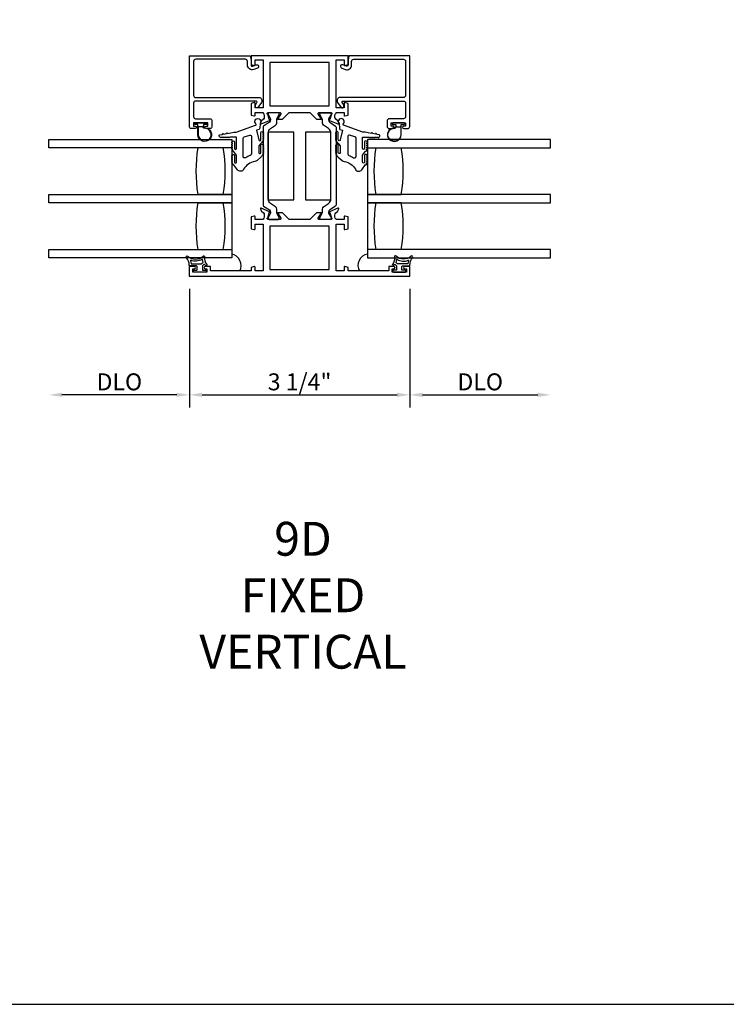
# Model space of a CAD drawing. Units: inches. Extents: x 1298 to 1439, y 211 to 302.
# Drawn here: x 1416 to 1427, y 211 to 226 of the extents above; entities that cross this region are included whole.
import ezdxf

# ---------------------------------------------------------------- set-up
doc = ezdxf.new("R2010")
doc.units = ezdxf.units.IN
doc.header["$MEASUREMENT"] = 0
doc.layers.get('0').update_dxf_attribs({"color": 4})
for name, color, linetype in [('DIME', 2, 'Continuous'), ('FORMAT', 7, 'Continuous'), ('TEXT', 3, 'Continuous')]:
    doc.layers.add(name, color=color, linetype=linetype)
doc.styles.get("Standard").update_dxf_attribs({"font": 'arial.ttf'})
doc.dimstyles.new('EXT_ON-OFF', dxfattribs={"dimscale": 2, "dimtxt": 0.125, "dimasz": 0.09375, "dimexe": 0.09375, "dimexo": 0.09375, "dimgap": 0.03125, "dimtad": 3, "dimdec": 5, "dimzin": 3, "dimdsep": 46, "dimlunit": 4, "dimtxsty": 'Standard', "dimcen": 0, "dimse2": 1, "dimazin": 0, "dimtfac": 1, "dimtdec": 5, "dimtofl": 0, "dimtmove": 0, "dimatfit": 0, "dimfxl": 1, "dimfrac": 2, "dimtolj": 1, "dimtzin": 3, "dimarcsym": 0})
doc.dimstyles.new('EXT_ON-ON', dxfattribs={"dimscale": 2, "dimtxt": 0.125, "dimasz": 0.09375, "dimexe": 0.09375, "dimexo": 0.09375, "dimgap": 0.03125, "dimtad": 3, "dimdec": 5, "dimzin": 3, "dimdsep": 46, "dimlunit": 4, "dimtxsty": 'Standard', "dimcen": 0, "dimazin": 0, "dimtfac": 1, "dimtdec": 5, "dimtofl": 0, "dimtmove": 0, "dimatfit": 0, "dimfxl": 1, "dimfrac": 2, "dimtolj": 1, "dimtzin": 3, "dimarcsym": 0})

# ---------------------------------------------------------------- blocks, each defined once
blk = doc.blocks.new('*D64')
at = {"layer": 'DIME', "color": 0, "lineweight": -2, "transparency": 16777216}
for p, q in [((1418.917, 222), (1418.917, 220.25)), ((1422.169, 222), (1422.169, 220.25)), ((1419.105, 220.437), (1421.982, 220.437))]:
    blk.add_line(p, q, dxfattribs=at)
at = {"layer": 'DIME', "color": 0, "transparency": 16777216}
for points in [[(1419.105, 220.468), (1419.105, 220.406), (1418.917, 220.437)], [(1421.982, 220.468), (1421.982, 220.406), (1422.169, 220.437)]]:
    blk.add_solid(points, dxfattribs=at)
at = {"layer": 'DIME', "color": 0, "transparency": 16777216, "insert": (1420.543, 220.629), "char_height": 0.25, "attachment_point": 5}
blk.add_mtext('\\A1;3 1/4"', dxfattribs=at)
blk = doc.blocks.new('*D65')
at = {"layer": 'DIME', "color": 0, "lineweight": -2, "transparency": 16777216}
for p, q in [((1418.917, 222), (1418.917, 220.25)), ((1418.73, 220.437), (1417.037, 220.437))]:
    blk.add_line(p, q, dxfattribs=at)
at = {"layer": 'DIME', "color": 0, "transparency": 16777216}
for points in [[(1417.037, 220.468), (1417.037, 220.406), (1416.85, 220.437)], [(1418.73, 220.468), (1418.73, 220.406), (1418.917, 220.437)]]:
    blk.add_solid(points, dxfattribs=at)
at = {"layer": 'DIME', "color": 0, "transparency": 16777216, "insert": (1417.884, 220.629), "char_height": 0.25, "attachment_point": 5}
blk.add_mtext('\\A1;DLO', dxfattribs=at)
blk = doc.blocks.new('*D66')
at = {"layer": 'DIME', "color": 0, "lineweight": -2, "transparency": 16777216}
for p, q in [((1422.169, 222), (1422.169, 220.25)), ((1422.357, 220.437), (1424.058, 220.437))]:
    blk.add_line(p, q, dxfattribs=at)
at = {"layer": 'DIME', "color": 0, "transparency": 16777216}
for points in [[(1422.357, 220.468), (1422.357, 220.406), (1422.169, 220.437)], [(1424.058, 220.468), (1424.058, 220.406), (1424.246, 220.437)]]:
    blk.add_solid(points, dxfattribs=at)
at = {"layer": 'DIME', "color": 0, "transparency": 16777216, "insert": (1423.208, 220.629), "char_height": 0.25, "attachment_point": 5}
blk.add_mtext('\\A1;DLO', dxfattribs=at)
blk = doc.blocks.new('B127494b')
for points in [[(0.237, -0.349, -2.07273), (0.233, -0.418), (0.165, -0.413, -0.344844), (0.146, -0.404), (0.134, -0.366), (-0.006, -0.399, 1), (-0.006, -0.431), (0.101, -0.431, -0.903893), (0.104, -0.46, -1.023763), (0.084, -0.461), (0.074, -0.461, -1), (0.054, -0.461), (0.044, -0.461, -1), (0.024, -0.461), (0.014, -0.461, -1.089351), (-0.006, -0.459, -0.027745), (-0.016, -0.457, -1.053008), (-0.035, -0.45, -0.085235), (-0.062, -0.431), (-0.094, -0.399), (-0.194, -0.399, 1.075041), (-0.191, -0.43), (-0.087, -0.43, -0.983591), (-0.086, -0.461, -1.000413), (-0.106, -0.461), (-0.116, -0.461, -1), (-0.136, -0.461), (-0.146, -0.461, -1), (-0.166, -0.461), (-0.176, -0.461, -1.007507), (-0.196, -0.46, -0.0257), (-0.206, -0.459, -1.051315), (-0.226, -0.454, -0.107368), (-0.261, -0.431), (-0.311, -0.373, -0.158193), (-0.328, -0.34, 0.225953), (-0.442, -0.176, -0.555635), (-0.448, -0.084), (-0.371, -0.026, -1.203447), (-0.356, -0.015, -0.065358), (-0.346, -0.011, -1.060038), (-0.326, -0.01), (-0.316, -0.01, -1), (-0.296, -0.01), (-0.286, -0.01, -1), (-0.266, -0.01), (-0.256, -0.01, -1), (-0.236, -0.01, -1), (-0.236, -0.04), (-0.336, -0.04, 1), (-0.336, -0.072), (-0.234, -0.072), (-0.173, -0.026, -1.04775), (-0.157, -0.014, -0.066702), (-0.146, -0.011, -1.035741), (-0.126, -0.01), (-0.116, -0.01, -1), (-0.096, -0.01), (-0.086, -0.01, -1), (-0.066, -0.01), (-0.056, -0.01, -1), (-0.036, -0.01, -1), (-0.036, -0.04), (-0.131, -0.04, 1), (-0.131, -0.072), (0.035, -0.072), (0.035, 0.03, -1), (0.035, 0.05), (0.035, 0.06, -1), (0.035, 0.08), (0.035, 0.09, -1), (0.035, 0.11), (0.035, 0.12, -1), (0.035, 0.14), (0.035, 0.15, -1), (0.035, 0.17, -0.908523), (0.067, 0.173), (0.074, 0.138, -1), (0.078, 0.118), (0.086, 0.077, -1), (0.089, 0.057), (0.106, -0.03), (0.106, -0.067), (0.107, -0.067), (0.208, -0.35, 0.607453), (0.224, -0.358)], [(-0.237, -0.273, 0.063675), (-0.271, -0.205, -0.583931), (-0.249, -0.167), (0.015, -0.167, -0.329751), (0.039, -0.185), (0.063, -0.265, -0.581888), (0.039, -0.29), (-0.213, -0.29, -0.326488)]]:
    blk.add_lwpolyline(points, format="xyb", close=True)

msp = doc.modelspace()

# ---------------------------------------------------------------- linework, layer by layer
for p, q in [((1416.841502, 224.209195), (1419.541963, 224.209195)), ((1416.841502, 224.084195), (1416.841502, 224.209195)), ((1419.541963, 224.209195), (1419.541963, 224.084195)), ((1419.541963, 224.209018), (1419.541963, 223.959018)), ((1424.244423, 224.209195), (1421.543139, 224.209195)), ((1421.543139, 224.209195), (1421.543139, 224.084195)), ((1421.543139, 224.209018), (1421.543139, 223.959018)), ((1424.244423, 224.084195), (1424.244423, 224.209195)), ((1419.541963, 224.084195), (1416.841502, 224.084195)), ((1419.541963, 224.084195), (1419.541963, 223.396695)), ((1421.543139, 224.084195), (1424.244423, 224.084195)), ((1421.543139, 224.084195), (1421.543139, 223.396695)), ((1416.841502, 223.396695), (1419.541963, 223.396695)), ((1416.841502, 223.271695), (1416.841502, 223.396695)), ((1419.416963, 223.396695), (1419.041963, 223.396695)), ((1419.541963, 223.396695), (1419.416963, 223.396695)), ((1419.541963, 223.396695), (1419.541963, 223.271695)), ((1424.244423, 223.396695), (1421.543139, 223.396695)), ((1421.543139, 223.396695), (1421.543139, 223.271695)), ((1421.543139, 223.396695), (1421.668139, 223.396695)), ((1421.668139, 223.396695), (1422.043139, 223.396695)), ((1424.244423, 223.271695), (1424.244423, 223.396695)), ((1419.541963, 223.271695), (1416.841502, 223.271695)), ((1419.041963, 223.271695), (1419.416963, 223.271695)), ((1419.416963, 223.271695), (1419.541963, 223.271695)), ((1419.541963, 223.271695), (1419.541963, 222.584195)), ((1421.543139, 223.271695), (1424.244423, 223.271695)), ((1421.668139, 223.271695), (1421.543139, 223.271695)), ((1421.543139, 223.271695), (1421.543139, 222.584195)), ((1422.043139, 223.271695), (1421.668139, 223.271695)), ((1416.841502, 222.584195), (1419.541963, 222.584195)), ((1416.841502, 222.459195), (1416.841502, 222.584195)), ((1419.541963, 222.584195), (1419.541963, 222.459195)), ((1424.244423, 222.584195), (1421.543139, 222.584195)), ((1421.543139, 222.584195), (1421.543139, 222.459195)), ((1424.244423, 222.459195), (1424.244423, 222.584195)), ((1419.541963, 222.459195), (1416.841502, 222.459195)), ((1419.541963, 222.459018), (1419.142384, 222.459018)), ((1419.541963, 222.515235), (1419.541963, 222.459018)), ((1421.543139, 222.515235), (1421.543139, 222.459018)), ((1421.543139, 222.459195), (1424.244423, 222.459195)), ((1421.543139, 222.459018), (1421.942717, 222.459018))]:
    msp.add_line(p, q)
for points in [[(1419.004463, 224.368018), (1418.947963, 224.368018, -0.414213562), (1418.916963, 224.399018), (1418.916963, 225.443995), (1419.814278, 225.443995), (1419.826551, 225.37728), (1419.826551, 225.304962, 0.520567051), (1419.848564, 225.289548), (1419.903052, 225.30938, -1), (1419.920837, 225.260516), (1419.865808, 225.240487, -0.520567051), (1419.774551, 225.304386), (1419.774551, 225.360745, 0.414213562), (1419.743301, 225.391995), (1419.010213, 225.391995, 0.414213562), (1418.978963, 225.360745), (1418.978963, 224.858018, 0.414213562), (1419.009963, 224.827018), (1419.943666, 224.827018, -0.611066569), (1419.980204, 224.755752), (1419.92664, 224.681239, -0.72847207), (1419.890401, 224.692913), (1419.890401, 224.719914), (1419.912936, 224.751263, 0.611066569), (1419.900756, 224.775018), (1419.009963, 224.775018, 0.414213562), (1418.978963, 224.744018), (1418.978963, 224.544818, 0.414213562), (1419.009963, 224.513818), (1419.219963, 224.513818, -0.414213562), (1419.250963, 224.482818), (1419.250963, 224.399018, -0.414213562), (1419.219963, 224.368018), (1419.163463, 224.368018, -0.414213562), (1419.146463, 224.385018), (1419.146463, 224.386018, -0.414213562), (1419.163463, 224.403018), (1419.188963, 224.403018), (1419.188963, 224.453018), (1418.978963, 224.453018), (1418.978963, 224.403018), (1419.004463, 224.403018, -0.414213562), (1419.021463, 224.386018), (1419.021463, 224.385018, -0.414213562)], [(1421.199551, 224.561995, 0.493145426), (1421.209621, 224.554267), (1421.258551, 224.567378), (1421.258551, 224.740611), (1421.209621, 224.753722, 0.493145426), (1421.199551, 224.745995), (1421.199551, 224.672995), (1421.081551, 224.672995), (1421.081551, 225.381995), (1421.199551, 225.381995), (1421.199551, 225.308995, 0.493145426), (1421.209621, 225.301267), (1421.258551, 225.314378), (1421.258551, 225.443995), (1419.826551, 225.443995), (1419.826551, 225.314378), (1419.87548, 225.301267, 0.493145426), (1419.885551, 225.308995), (1419.885551, 225.381995), (1420.003551, 225.381995), (1420.003551, 224.672995), (1419.885551, 224.672995), (1419.885551, 224.745995, 0.493145426), (1419.87548, 224.753722), (1419.826551, 224.740611), (1419.826551, 224.567378), (1419.87548, 224.554267, 0.493145426), (1419.885551, 224.561995), (1419.885551, 224.603995), (1420.003551, 224.603995), (1420.003551, 224.598039, -0.260162543), (1420.022551, 224.563995), (1420.022551, 224.538995, -0.220010061), (1420.008459, 224.508519), (1419.979778, 224.484137, 0.133787413), (1419.976215, 224.478931), (1419.964994, 224.446619, 0.649042), (1419.97565, 224.436619), (1420.101766, 224.489608, 1.068973955), (1420.094616, 224.503882), (1420.072551, 224.581086, -0.805283516), (1420.077551, 224.603995), (1420.255551, 224.603995, -0.580087864), (1420.265893, 224.58591), (1420.227701, 224.520995, 1.002122783), (1420.227667, 224.504995), (1420.291667, 224.504995), (1420.390667, 224.603995), (1420.694434, 224.603995), (1420.793434, 224.504995), (1420.857434, 224.504995, 1.002122783), (1420.8574, 224.520995), (1420.819208, 224.58591, -0.580087864), (1420.829551, 224.603995), (1421.007551, 224.603995, -0.805283516), (1421.012551, 224.581086), (1420.990486, 224.503882, 1.068973955), (1420.983335, 224.489608), (1421.109452, 224.436619, 0.649042), (1421.120108, 224.446619), (1421.108887, 224.478931, 0.133787413), (1421.105323, 224.484137), (1421.076643, 224.508519, -0.220010061), (1421.062551, 224.538995), (1421.062551, 224.563995, -0.260162543), (1421.081551, 224.598039), (1421.081551, 224.603995), (1421.199551, 224.603995)], [(1422.080639, 224.368018), (1422.137139, 224.368018, 0.414213562), (1422.168139, 224.399018), (1422.168139, 225.443995), (1421.270823, 225.443995), (1421.258551, 225.37728), (1421.258551, 225.304962, -0.520567051), (1421.236538, 225.289548), (1421.18205, 225.30938, 1), (1421.164265, 225.260516), (1421.219293, 225.240487, 0.520567051), (1421.310551, 225.304386), (1421.310551, 225.360745, -0.414213562), (1421.341801, 225.391995), (1422.074889, 225.391995, -0.414213562), (1422.106139, 225.360745), (1422.106139, 224.858018, -0.414213562), (1422.075139, 224.827018), (1421.141436, 224.827018, 0.611066569), (1421.104897, 224.755752), (1421.158461, 224.681239, 0.72847207), (1421.194701, 224.692913), (1421.194701, 224.719914), (1421.172166, 224.751263, -0.611066569), (1421.184345, 224.775018), (1422.075139, 224.775018, -0.414213562), (1422.106139, 224.744018), (1422.106139, 224.544818, -0.414213562), (1422.075139, 224.513818), (1421.865139, 224.513818, 0.414213562), (1421.834139, 224.482818), (1421.834139, 224.399018, 0.414213562), (1421.865139, 224.368018), (1421.921639, 224.368018, 0.414213562), (1421.938639, 224.385018), (1421.938639, 224.386018, 0.414213562), (1421.921639, 224.403018), (1421.896139, 224.403018), (1421.896139, 224.453018), (1422.106139, 224.453018), (1422.106139, 224.403018), (1422.080639, 224.403018, 0.414213562), (1422.063639, 224.386018), (1422.063639, 224.385018, 0.414213562)], [(1420.18801, 224.418487, 0.248325117), (1420.20508, 224.450737), (1420.20508, 224.499442, -0.131652498), (1420.211409, 224.523064), (1420.2415, 224.575183, 0.131652498), (1420.242555, 224.57912), (1420.242555, 224.587247, 0.414213562), (1420.226807, 224.602995), (1420.092949, 224.602995, 0.414213562), (1420.077201, 224.587247), (1420.077201, 224.57912, 0.131652498), (1420.078256, 224.575183), (1420.108347, 224.523064, -0.131652498), (1420.114677, 224.499442), (1420.114677, 224.497025, -0.248325117), (1420.097495, 224.464564), (1420.012163, 224.406536, 0.248325117), (1420.003551, 224.390264), (1420.003551, 223.240925, 0.248325117), (1420.012163, 223.224653), (1420.097495, 223.166626, -0.248325117), (1420.114677, 223.134164), (1420.114677, 223.131747, -0.131652498), (1420.108347, 223.108125), (1420.078256, 223.056006, 0.131652498), (1420.077201, 223.052069), (1420.077201, 223.043943, 0.414213562), (1420.092949, 223.028195), (1420.226807, 223.028195, 0.414213562), (1420.242555, 223.043943), (1420.242555, 223.052069, 0.131652498), (1420.2415, 223.056006), (1420.211409, 223.108125, -0.131652498), (1420.20508, 223.131747), (1420.20508, 223.180452, 0.248325117), (1420.18801, 223.212702), (1420.114811, 223.262479, -0.248325117), (1420.080234, 223.327805), (1420.080234, 224.303384, -0.248325117), (1420.114811, 224.368711)], [(1420.97029, 223.262479, 0.248325117), (1421.004867, 223.327805), (1421.004867, 224.303384, 0.248325117), (1420.97029, 224.368711), (1420.897091, 224.418487, -0.248325117), (1420.880022, 224.450737), (1420.880022, 224.499442, 0.131652498), (1420.873692, 224.523064), (1420.843601, 224.575183, -0.131652498), (1420.842546, 224.57912), (1420.842546, 224.587247, -0.414213562), (1420.858294, 224.602995), (1420.992152, 224.602995, -0.414213562), (1421.0079, 224.587247), (1421.0079, 224.57912, -0.131652498), (1421.006845, 224.575183), (1420.976754, 224.523064, 0.131652498), (1420.970425, 224.499442), (1420.970425, 224.497025, 0.248325117), (1420.987606, 224.464564), (1421.072938, 224.406536, -0.248325117), (1421.081551, 224.390264), (1421.081551, 223.240925, -0.248325117), (1421.072938, 223.224653), (1420.987606, 223.166626, 0.248325117), (1420.970425, 223.134164), (1420.970425, 223.131747, 0.131652498), (1420.976754, 223.108125), (1421.006845, 223.056006, -0.131652498), (1421.0079, 223.052069), (1421.0079, 223.043943, -0.414213562), (1420.992152, 223.028195), (1420.858294, 223.028195, -0.414213562), (1420.842546, 223.043943), (1420.842546, 223.052069, -0.131652498), (1420.843601, 223.056006), (1420.873692, 223.108125, 0.131652498), (1420.880022, 223.131747), (1420.880022, 223.180452, -0.248325117), (1420.897091, 223.212702)], [(1419.177463, 224.439018, -0.414213562), (1419.167463, 224.429018), (1419.123963, 224.429018), (1419.123963, 224.41516, -0.020317864), (1419.12393, 224.414348), (1419.12393, 224.392908, 0.427095101), (1419.139586, 224.377922, -2.490980795), (1419.043963, 224.278018), (1419.043963, 224.429018), (1419.000463, 224.429018, -0.414213562), (1418.990463, 224.439018), (1418.990463, 224.443018, -0.414213562), (1419.000463, 224.453018), (1419.167463, 224.453018, -0.414213562), (1419.177463, 224.443018)], [(1419.108892, 224.395947, -0.198912367), (1419.101821, 224.393018), (1419.066105, 224.393018, -0.198912367), (1419.059034, 224.395947), (1419.048963, 224.406018), (1419.048963, 224.278018, 2.490980795), (1419.139805, 224.372927, -0.427095101), (1419.11893, 224.392908), (1419.11893, 224.405985)], [(1421.907639, 224.439018, 0.414213562), (1421.917639, 224.429018), (1421.961139, 224.429018), (1421.961139, 224.41516, 0.020317864), (1421.961172, 224.414348), (1421.961172, 224.392908, -0.427095101), (1421.945515, 224.377922, 2.490980795), (1422.041139, 224.278018), (1422.041139, 224.429018), (1422.084639, 224.429018, 0.414213562), (1422.094639, 224.439018), (1422.094639, 224.443018, 0.414213562), (1422.084639, 224.453018), (1421.917639, 224.453018, 0.414213562), (1421.907639, 224.443018)], [(1421.97621, 224.395947, 0.198912367), (1421.983281, 224.393018), (1422.018996, 224.393018, 0.198912367), (1422.026067, 224.395947), (1422.036139, 224.406018), (1422.036139, 224.278018, -2.490980795), (1421.945296, 224.372927, 0.427095101), (1421.966172, 224.392908), (1421.966172, 224.405985)], [(1420.003551, 222.267195), (1419.885551, 222.267195), (1419.885551, 222.322195, 0.493145426), (1419.87548, 222.329922), (1419.826551, 222.316811), (1419.826551, 222.267195), (1419.226551, 222.267195), (1419.226551, 222.334195), (1419.151551, 222.334195, 1), (1419.151551, 222.299195), (1419.176551, 222.299195), (1419.176551, 222.249195), (1418.966551, 222.249195), (1418.966551, 222.299195), (1418.991551, 222.299195, 1), (1418.991551, 222.334195), (1418.916551, 222.334195), (1418.916551, 222.187195), (1422.168551, 222.187195), (1422.168551, 222.334195), (1422.093551, 222.334195, 1), (1422.093551, 222.299195), (1422.118551, 222.299195), (1422.118551, 222.249195), (1421.908551, 222.249195), (1421.908551, 222.299195), (1421.933551, 222.299195, 1), (1421.933551, 222.334195), (1421.858551, 222.334195), (1421.858551, 222.267195), (1421.258551, 222.267195), (1421.258551, 222.316811), (1421.209621, 222.329922, 0.493145426), (1421.199551, 222.322195), (1421.199551, 222.267195), (1421.081551, 222.267195), (1421.081551, 222.958195), (1421.199551, 222.958195), (1421.199551, 222.885195, 0.493145426), (1421.209621, 222.877467), (1421.258551, 222.890578), (1421.258551, 223.063811), (1421.209621, 223.076922, 0.493145426), (1421.199551, 223.069195), (1421.199551, 223.027195), (1421.081551, 223.027195), (1421.081551, 223.033151, -0.260162543), (1421.062551, 223.067195), (1421.062551, 223.092195, -0.220010061), (1421.076643, 223.122671), (1421.105323, 223.147052, 0.133787413), (1421.108887, 223.152258), (1421.120108, 223.18457, 0.649042), (1421.109452, 223.19457), (1420.983335, 223.141581, 1.068973955), (1420.990486, 223.127308), (1421.012551, 223.050103, -0.805283516), (1421.007551, 223.027195), (1420.829551, 223.027195, -0.580087864), (1420.819208, 223.04528), (1420.8574, 223.110195, 1.002122783), (1420.857434, 223.126195), (1420.793434, 223.126195), (1420.694434, 223.027195), (1420.390667, 223.027195), (1420.291667, 223.126195), (1420.227667, 223.126195, 1.002122783), (1420.227701, 223.110195), (1420.265893, 223.04528, -0.580087864), (1420.255551, 223.027195), (1420.077551, 223.027195, -0.805283516), (1420.072551, 223.050103), (1420.094616, 223.127308, 1.068973955), (1420.101766, 223.141581), (1419.97565, 223.19457, 0.649042), (1419.964994, 223.18457), (1419.976215, 223.152258, 0.133787413), (1419.979778, 223.147052), (1420.008459, 223.122671, -0.220010061), (1420.022551, 223.092195), (1420.022551, 223.067195, -0.260162543), (1420.003551, 223.033151), (1420.003551, 223.027195), (1419.885551, 223.027195), (1419.885551, 223.069195, 0.493145426), (1419.87548, 223.076922), (1419.826551, 223.063811), (1419.826551, 222.890578), (1419.87548, 222.877467, 0.493145426), (1419.885551, 222.885195), (1419.885551, 222.958195), (1420.003551, 222.958195)], [(1419.15409, 222.344839, -0.021496193), (1419.145872, 222.354772, 0.53117367), (1419.121051, 222.35343, -0.065183751), (1419.110969, 222.340715), (1419.110969, 222.275715), (1419.158469, 222.275715, -0.414213562), (1419.165969, 222.268215), (1419.165969, 222.258215, -0.414213562), (1419.158469, 222.250715), (1418.983469, 222.250715, -0.414213562), (1418.975969, 222.258215), (1418.975969, 222.268215, -0.414213562), (1418.983469, 222.275715), (1419.030969, 222.275715), (1419.030969, 222.333215, 0.414213562), (1419.023469, 222.340715), (1418.923214, 222.340715, -0.404134866), (1418.915719, 222.347956, 0.153662796), (1418.873784, 222.466704, -0.92973511), (1418.896333, 222.48637, 0.411522634), (1419.118218, 222.48637, -0.748544646), (1419.143418, 222.472461, 0.24284164), (1419.172649, 222.36159, -1), (1419.15409, 222.344839)], [(1418.948328, 222.370715), (1419.093915, 222.370715, 0.236067977), (1419.097915, 222.372715, -0.133715046), (1419.116574, 222.387239, 0.39827727), (1419.11936, 222.393525, -0.065842372), (1419.110911, 222.433283, 0.556275462), (1419.103366, 222.437189, -0.230141559), (1418.939931, 222.423218, 0.63449813), (1418.933396, 222.41696, -0.045072109), (1418.94338, 222.375, 0.372778779)], [(1421.931011, 222.344839, 0.021496193), (1421.93923, 222.354772, -0.53117367), (1421.964051, 222.35343, 0.065183751), (1421.974132, 222.340715), (1421.974132, 222.275715), (1421.926632, 222.275715, 0.414213562), (1421.919132, 222.268215), (1421.919132, 222.258215, 0.414213562), (1421.926632, 222.250715), (1422.101632, 222.250715, 0.414213562), (1422.109132, 222.258215), (1422.109132, 222.268215, 0.414213562), (1422.101632, 222.275715), (1422.054132, 222.275715), (1422.054132, 222.333215, -0.414213562), (1422.061632, 222.340715), (1422.161887, 222.340715, 0.404134866), (1422.169383, 222.347956, -0.153662796), (1422.211318, 222.466704, 0.92973511), (1422.188768, 222.48637, -0.411522634), (1421.966884, 222.48637, 0.748544646), (1421.941683, 222.472461, -0.24284164), (1421.912453, 222.36159, 1), (1421.931011, 222.344839)], [(1422.136773, 222.370715), (1421.991187, 222.370715, -0.236067977), (1421.987187, 222.372715, 0.133715046), (1421.968527, 222.387239, -0.39827727), (1421.965742, 222.393525, 0.065842372), (1421.97419, 222.433283, -0.556275462), (1421.981736, 222.437189, 0.230141559), (1422.145171, 222.423218, -0.63449813), (1422.151706, 222.41696, 0.045072109), (1422.141722, 222.375, -0.372778779)]]:
    msp.add_lwpolyline(points, format="xyb", close=True)
for points in [[(1420.103551, 225.343995), (1420.103551, 224.703995), (1420.981551, 224.703995), (1420.981551, 225.343995)], [(1420.456184, 223.315595), (1420.456184, 224.315595), (1420.081184, 224.315595), (1420.081184, 223.315595)], [(1421.003918, 223.315595), (1421.003918, 224.315595), (1420.628918, 224.315595), (1420.628918, 223.315595)], [(1420.981551, 222.287195), (1420.981551, 222.927195), (1420.103551, 222.927195), (1420.103551, 222.287195)]]:
    msp.add_lwpolyline(points, close=True)
for centre, radius, start, end in [((1421.11847, 223.740445), 2.104767, 170.6003618, 189.3996382), ((1417.340456, 223.740445), 2.104767, 350.6003618, 9.3996382), ((1417.340456, 223.740445), 2.104767, 350.6003618, 9.3996382), ((1423.744645, 223.740445), 2.104767, 170.6003618, 189.3996382), ((1423.744645, 223.740445), 2.104767, 170.6003618, 189.3996382), ((1419.966632, 223.740445), 2.104767, 350.6003618, 9.3996382), ((1421.11847, 222.927945), 2.104767, 170.6003618, 189.3996382), ((1417.340456, 222.927945), 2.104767, 350.6003618, 9.3996382), ((1417.340456, 222.927945), 2.104767, 350.6003618, 9.3996382), ((1423.744645, 222.927945), 2.104767, 170.6003618, 189.3996382), ((1423.744645, 222.927945), 2.104767, 170.6003618, 189.3996382), ((1419.966632, 222.927945), 2.104767, 350.6003618, 9.3996382), ((1419.5101, 222.348075), 0.170169, 331.6214898, 79.2080229), ((1421.575002, 222.348075), 0.170169, 100.7919771, 208.3785102)]:
    msp.add_arc(centre, radius, start, end)
at = {"layer": 'FORMAT'}
msp.add_lwpolyline([(1298.020296, 301.862081), (1298.020296, 211.438748), (1439.251661, 211.438748)], dxfattribs=at)

# ---------------------------------------------------------------- block references
at = {"rotation": 90.00000000000001}
msp.add_blockref('B127494b', (1419.541963, 224.209018), dxfattribs=at)
at = {"xscale": -1, "rotation": 270}
msp.add_blockref('B127494b', (1421.543139, 224.209018), dxfattribs=at)

# ---------------------------------------------------------------- texts
at = {"layer": 'TEXT', "insert": (1420.593516, 218.561772), "char_height": 0.5, "width": 5.44844623, "attachment_point": 2}
msp.add_mtext('9D\\PFIXED\\PVERTICAL', dxfattribs=at)

# ---------------------------------------------------------------- dimensions: what is measured, and where the dimension line sits
at = {"layer": 'DIME'}
for base, p1, p2, picture, middle in [((1416.849763, 220.437195), (1418.917375, 222.187195), (1416.849763, 222.456993), '*D65', (1417.883569, 220.629043)), ((1424.24566, 220.437195), (1422.169375, 222.187195), (1424.24566, 222.456993), '*D66', (1423.207518, 220.629043))]:
    dim = msp.add_linear_dim(base=base, p1=p1, p2=p2, text='DLO', dimstyle='EXT_ON-OFF', dxfattribs=at)
    dim.commit()
    dim.dimension.update_dxf_attribs({"geometry": picture, "text_midpoint": middle})
dim = msp.add_linear_dim(base=(1422.169375, 220.437195), p1=(1418.917375, 222.187195), p2=(1422.169375, 222.187195), dimstyle='EXT_ON-ON', dxfattribs=at)
dim.commit()
dim.dimension.update_dxf_attribs({"geometry": '*D64', "text_midpoint": (1420.543375, 220.629043)})

doc.saveas('drawing.dxf')
